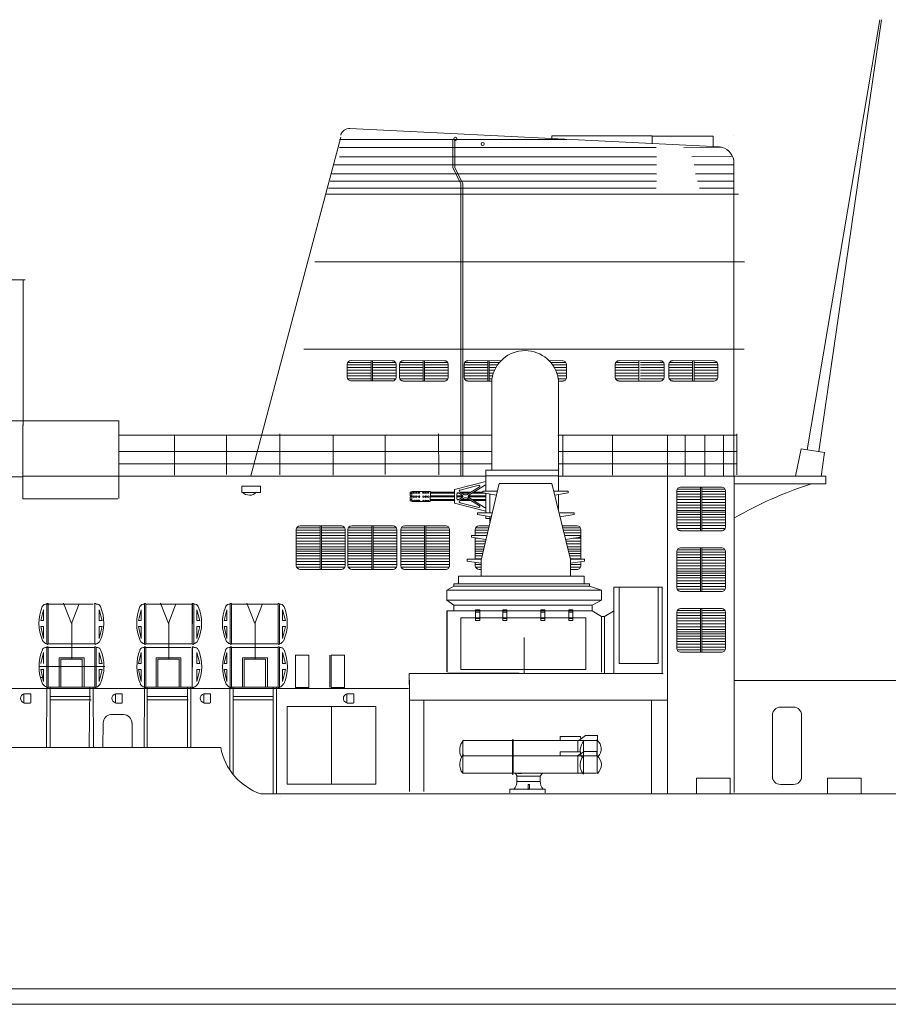
# Model space of a CAD drawing. Extents: x 3 to 1575, y 167 to 475.
# Drawn here: x 206 to 253, y 168 to 221 of the extents above; entities that cross this region are included whole.
import ezdxf

# ---------------------------------------------------------------- set-up
doc = ezdxf.new("R2010")
doc.units = 0
doc.header["$MEASUREMENT"] = 0
doc.layers.add('1', color=7, linetype='Continuous', lineweight=20)

# ---------------------------------------------------------------- blocks, each defined once
blk = doc.blocks.new('pa27_2')
blk.add_lwpolyline([(-0.357, -2.071), (0.357, -2.071, 0.414214), (0.786, -1.643), (0.786, 1.643, 0.414214), (0.357, 2.071), (-0.357, 2.071, 0.414214), (-0.786, 1.643), (-0.786, -1.643, 0.414214)], format="xyb", close=True)

msp = doc.modelspace()

# ---------------------------------------------------------------- linework, layer by layer
at = {"layer": '1'}
for p, q in [((252.624, 220.644), (248.718, 197.574)), ((249.343, 197.476), (252.715, 220.629)), ((244.018, 213.819), (224.196, 214.8)), ((244.784, 214.457), (244.784, 214.457)), ((244.784, 214.457), (244.784, 214.457)), ((223.699, 214.34), (218.876, 196.167)), ((235.835, 214.213), (223.626, 214.221)), ((243.683, 214.39), (240.403, 214.39)), ((243.683, 213.86), (243.683, 214.39)), ((240.629, 213.793), (223.626, 213.793)), ((244.139, 213.812), (242.109, 213.793)), ((240.637, 212.863), (223.286, 212.863)), ((240.645, 213.291), (223.626, 213.291)), ((244.721, 213.3), (242.536, 213.291)), ((244.779, 212.863), (242.668, 212.863)), ((244.813, 179.182), (244.78, 213.114)), ((240.645, 212.38), (223.161, 212.38)), ((244.771, 212.38), (242.739, 212.38)), ((240.637, 211.99), (223.137, 211.99)), ((244.779, 211.99), (242.84, 211.99)), ((245.04, 211.277), (222.888, 211.277)), ((240.613, 211.599), (223.037, 211.599)), ((244.779, 211.599), (242.952, 211.599)), ((222.311, 207.659), (245.368, 207.659)), ((227.759, 207.659), (245.255, 207.659)), ((206.657, 206.693), (206.657, 198.882)), ((245.34, 202.978), (221.72, 202.978)), ((245.311, 202.978), (227.168, 202.978)), ((231.804, 196.492), (231.804, 201.359)), ((235.374, 195.353), (235.374, 201.359)), ((211.791, 194.958), (211.787, 199.149)), ((206.638, 198.908), (206.638, 194.936)), ((220.514, 198.355), (211.829, 198.355)), ((214.773, 196.203), (214.773, 198.378)), ((217.562, 198.355), (217.562, 196.238)), ((220.217, 198.355), (231.808, 198.352)), ((223.293, 196.203), (223.293, 198.378)), ((226.082, 198.355), (226.082, 196.238)), ((235.342, 198.351), (244.965, 198.349)), ((235.606, 198.355), (235.606, 196.162)), ((238.271, 196.203), (238.271, 198.378)), ((241.223, 198.355), (241.223, 179.842)), ((242.17, 198.361), (242.17, 196.15)), ((243.231, 198.361), (243.231, 196.15)), ((244.237, 198.361), (244.237, 196.15)), ((248.406, 197.623), (248.093, 196.164)), ((249.656, 197.426), (248.406, 197.623)), ((231.808, 197.487), (211.829, 197.487)), ((244.928, 197.487), (235.376, 197.487)), ((249.468, 196.134), (249.656, 197.426)), ((220.514, 196.81), (211.8, 196.81)), ((219.63, 196.823), (231.817, 196.82)), ((231.484, 195.36), (231.484, 196.489)), ((235.371, 196.819), (244.95, 196.816)), ((206.64, 196.128), (174.567, 196.128)), ((206.64, 196.163), (212.226, 196.163)), ((212.181, 196.163), (231.481, 196.163)), ((235.402, 196.182), (231.475, 196.182)), ((231.484, 196.475), (231.707, 196.475)), ((231.484, 196.174), (231.484, 195.36)), ((233.493, 196.474), (231.702, 196.474)), ((231.706, 196.474), (235.363, 196.474)), ((235.375, 196.474), (231.718, 196.474)), ((235.355, 196.163), (247.583, 196.163)), ((244.824, 196.163), (249.726, 196.163)), ((249.726, 196.163), (249.726, 195.742)), ((229.806, 195.441), (231.481, 195.87)), ((229.806, 194.786), (229.806, 195.441)), ((229.806, 194.784), (229.806, 195.438)), ((230.105, 195.415), (231.103, 195.667)), ((230.481, 195.178), (231.139, 195.586)), ((230.563, 195.139), (231.409, 195.663)), ((232.192, 195.769), (231.229, 191.647)), ((235.031, 195.769), (232.192, 195.769)), ((236.027, 191.695), (235.033, 195.769)), ((249.726, 195.742), (244.824, 195.742)), ((206.638, 194.936), (211.746, 194.936)), ((227.427, 195.301), (227.427, 195.101)), ((227.427, 195.236), (227.51, 195.236)), ((227.511, 195.302), (227.428, 195.302)), ((227.429, 195.042), (227.51, 195.042)), ((227.43, 195.101), (227.511, 195.101)), ((227.43, 195.043), (227.43, 194.911)), ((227.43, 194.973), (227.43, 194.837)), ((227.43, 194.906), (227.51, 194.906)), ((227.51, 194.836), (227.51, 195.343)), ((227.511, 195.342), (228.505, 195.342)), ((228.5, 194.91), (229.802, 194.91)), ((228.507, 195.343), (228.506, 194.799)), ((229.814, 195.102), (228.507, 195.102)), ((228.508, 195.238), (229.807, 195.239)), ((229.806, 195.301), (228.51, 195.302)), ((229.809, 195.048), (228.512, 195.048)), ((229.806, 195.362), (229.806, 194.707)), ((229.806, 195.359), (229.806, 194.705)), ((229.929, 195.046), (230.254, 195.046)), ((229.93, 195.098), (230.254, 195.098)), ((229.934, 194.911), (230.048, 194.911)), ((229.941, 195.24), (230.047, 195.24)), ((230.02, 195.256), (230.239, 195.12)), ((230.02, 194.894), (230.239, 195.03)), ((230.093, 195.301), (230.309, 195.167)), ((230.093, 194.849), (230.309, 194.983)), ((230.679, 195.301), (230.098, 195.301)), ((230.192, 195.24), (230.581, 195.24)), ((230.192, 194.91), (230.581, 194.91)), ((230.481, 194.972), (231.139, 194.564)), ((230.532, 195.097), (231.49, 195.096)), ((230.535, 195.047), (231.483, 195.049)), ((230.568, 195.006), (231.408, 194.485)), ((230.729, 195.241), (231.469, 195.242)), ((231.326, 195.3), (230.822, 195.3)), ((231.324, 195.36), (231.327, 195.265)), ((232.09, 195.357), (231.324, 195.36)), ((231.327, 195.265), (232.048, 195.141)), ((231.485, 194.851), (231.485, 195.25)), ((231.701, 194.186), (231.701, 195.199)), ((235.133, 195.357), (235.899, 195.36)), ((235.896, 195.265), (235.187, 195.144)), ((235.374, 194.363), (235.374, 195.179)), ((235.899, 195.36), (235.896, 195.265)), ((227.43, 194.837), (227.51, 194.836)), ((227.51, 194.803), (227.51, 194.849)), ((228.506, 194.799), (227.51, 194.803)), ((228.508, 194.853), (229.813, 194.852)), ((229.806, 194.711), (231.481, 194.282)), ((230.099, 194.852), (230.676, 194.851)), ((230.105, 194.735), (231.103, 194.483)), ((230.822, 194.851), (231.487, 194.85)), ((231.484, 194.851), (231.484, 194.185)), ((231.821, 194.184), (231.031, 194.187)), ((231.031, 194.187), (231.033, 194.092)), ((231.033, 194.092), (231.772, 193.97)), ((231.485, 194.017), (231.484, 193.894)), ((231.484, 193.894), (231.7, 193.894)), ((231.701, 193.671), (231.7, 193.982)), ((235.45, 194.184), (236.216, 194.187)), ((236.214, 194.092), (235.462, 193.968)), ((236.216, 194.187), (236.214, 194.092)), ((231.114, 193.489), (231.66, 193.489)), ((236.378, 193.493), (235.582, 193.493)), ((230.706, 192.982), (230.709, 192.888)), ((231.542, 192.98), (230.706, 192.982)), ((230.709, 192.888), (231.461, 192.764)), ((235.713, 192.98), (236.54, 192.982)), ((236.538, 192.888), (235.766, 192.764)), ((236.54, 192.982), (236.538, 192.888)), ((230.475, 191.701), (230.478, 191.606)), ((231.241, 191.699), (230.475, 191.701)), ((230.478, 191.606), (231.229, 191.482)), ((231.231, 191.647), (231.231, 190.801)), ((236.026, 191.699), (236.772, 191.701)), ((236.769, 191.606), (236.028, 191.482)), ((236.029, 190.801), (236.029, 191.695)), ((236.772, 191.701), (236.769, 191.606)), ((230.014, 190.794), (236.761, 190.794)), ((230.014, 190.389), (230.014, 190.794)), ((231.118, 191.156), (231.232, 191.156)), ((231.231, 190.801), (236.029, 190.801)), ((236.393, 191.158), (236.022, 191.158)), ((236.761, 190.389), (236.761, 190.794)), ((229.767, 190.265), (229.397, 190.034)), ((237.039, 190.389), (229.767, 190.389)), ((229.767, 190.389), (229.767, 190.265)), ((229.767, 190.265), (230.045, 190.265)), ((230.014, 190.389), (236.761, 190.389)), ((230.045, 190.265), (237.039, 190.265)), ((237.039, 190.265), (237.039, 190.389)), ((237.039, 190.265), (237.689, 190.034)), ((238.359, 190.207), (240.95, 190.207)), ((238.359, 189.5), (238.359, 190.207)), ((240.95, 190.207), (240.95, 185.554)), ((229.397, 190.034), (237.689, 190.034)), ((229.397, 190.034), (234.159, 190.034)), ((229.397, 190.034), (229.397, 189.506)), ((237.689, 189.507), (237.689, 190.034)), ((208.004, 189.295), (208.005, 187.156)), ((208.005, 187.156), (208.006, 189.299)), ((208.005, 187.156), (208.005, 189.295)), ((209.262, 188.25), (208.831, 189.346)), ((209.658, 189.31), (209.262, 188.25)), ((210.499, 187.156), (210.499, 189.299)), ((210.5, 189.295), (210.499, 187.156)), ((210.499, 187.156), (210.499, 189.295)), ((213.242, 189.295), (213.243, 187.156)), ((213.243, 187.156), (213.243, 189.299)), ((213.243, 187.156), (213.243, 189.295)), ((214.465, 188.25), (214.033, 189.346)), ((214.86, 189.31), (214.465, 188.25)), ((215.737, 187.156), (215.736, 189.299)), ((215.738, 189.295), (215.737, 187.156)), ((215.811, 187.156), (215.811, 189.295)), ((217.841, 189.295), (217.842, 187.156)), ((217.842, 187.156), (217.842, 189.299)), ((217.842, 187.156), (217.842, 189.295)), ((219.099, 188.25), (218.667, 189.346)), ((219.494, 189.31), (219.099, 188.25)), ((220.336, 187.156), (220.335, 189.299)), ((220.337, 189.295), (220.336, 187.156)), ((229.397, 189.506), (237.689, 189.507)), ((229.769, 189.232), (229.397, 189.506)), ((229.769, 189.232), (237.18, 189.232)), ((229.769, 189.232), (229.769, 188.925)), ((237.18, 189.232), (237.689, 189.506)), ((237.18, 189.232), (237.18, 188.925)), ((238.359, 185.613), (238.359, 189.5)), ((207.607, 188.408), (207.759, 188.989)), ((207.759, 188.989), (207.759, 188.408)), ((210.746, 188.989), (210.746, 188.408)), ((210.897, 188.408), (210.746, 188.989)), ((212.845, 188.408), (212.996, 188.989)), ((212.996, 188.989), (212.996, 188.408)), ((215.983, 188.989), (215.983, 188.408)), ((216.135, 188.408), (215.983, 188.989)), ((217.444, 188.408), (217.595, 188.989)), ((217.595, 188.989), (217.595, 188.408)), ((220.582, 188.989), (220.582, 188.408)), ((220.734, 188.408), (220.582, 188.989)), ((229.394, 188.935), (229.394, 185.665)), ((229.402, 188.925), (237.18, 188.925)), ((229.402, 185.657), (229.402, 188.925)), ((230.938, 188.72), (230.938, 188.413)), ((230.947, 188.853), (231.162, 188.853)), ((232.4, 188.72), (232.4, 188.413)), ((232.401, 188.72), (232.401, 188.413)), ((232.408, 188.853), (232.623, 188.853)), ((234.434, 188.72), (234.434, 188.413)), ((234.436, 188.72), (234.436, 188.413)), ((234.442, 188.853), (234.657, 188.853)), ((235.928, 188.72), (235.928, 188.413)), ((235.931, 188.72), (235.931, 188.413)), ((235.939, 188.853), (236.154, 188.853)), ((237.18, 188.925), (237.685, 188.623)), ((237.684, 185.645), (237.684, 188.637)), ((237.685, 188.623), (237.849, 188.623)), ((237.849, 188.623), (238.341, 188.911)), ((237.849, 188.623), (237.849, 185.604)), ((238.359, 188.911), (238.359, 185.613)), ((207.759, 188.408), (207.607, 188.408)), ((207.607, 188.091), (207.759, 187.451)), ((207.759, 188.091), (207.607, 188.091)), ((207.759, 188.091), (207.759, 187.451)), ((209.266, 186.375), (209.266, 188.266)), ((210.897, 188.408), (210.746, 188.408)), ((210.897, 188.091), (210.746, 187.451)), ((210.746, 188.091), (210.746, 187.451)), ((210.897, 188.091), (210.746, 188.091)), ((212.996, 188.408), (212.845, 188.408)), ((212.996, 188.091), (212.845, 188.091)), ((212.845, 188.091), (212.996, 187.451)), ((212.996, 188.091), (212.996, 187.451)), ((214.469, 186.375), (214.469, 188.266)), ((216.135, 188.408), (215.983, 188.408)), ((216.135, 188.091), (215.983, 187.451)), ((215.983, 188.091), (215.983, 187.451)), ((216.135, 188.091), (215.983, 188.091)), ((217.595, 188.408), (217.444, 188.408)), ((217.444, 188.091), (217.595, 187.451)), ((217.595, 188.091), (217.444, 188.091)), ((217.595, 188.091), (217.595, 187.451)), ((219.103, 186.375), (219.103, 188.266)), ((220.734, 188.091), (220.582, 187.451)), ((220.582, 188.091), (220.582, 187.451)), ((220.734, 188.091), (220.582, 188.091)), ((220.583, 188.408), (220.741, 188.408)), ((231.157, 188.526), (230.938, 188.526)), ((232.619, 188.526), (232.4, 188.526)), ((234.652, 188.526), (234.434, 188.526)), ((236.15, 188.526), (235.931, 188.526)), ((210.499, 187.156), (208.005, 187.156)), ((215.737, 187.156), (213.243, 187.156)), ((220.336, 187.156), (217.842, 187.156)), ((207.607, 186.107), (207.759, 186.689)), ((207.759, 186.689), (207.759, 186.107)), ((208.004, 186.972), (208.005, 184.833)), ((208.005, 184.833), (208.006, 186.975)), ((208.005, 184.833), (208.005, 186.972)), ((210.499, 184.833), (210.499, 186.975)), ((210.5, 186.972), (210.499, 184.833)), ((210.499, 184.833), (210.499, 186.972)), ((210.897, 186.107), (210.746, 186.689)), ((210.746, 186.689), (210.746, 186.107)), ((212.845, 186.107), (212.996, 186.689)), ((212.996, 186.689), (212.996, 186.107)), ((213.242, 186.972), (213.243, 184.833)), ((213.243, 184.833), (213.243, 186.975)), ((213.243, 184.833), (213.243, 186.972)), ((215.737, 184.833), (215.736, 186.975)), ((215.737, 184.833), (215.737, 186.972)), ((215.738, 186.972), (215.737, 184.833)), ((215.983, 186.689), (215.983, 186.107)), ((216.135, 186.107), (215.983, 186.689)), ((217.444, 186.107), (217.595, 186.689)), ((217.595, 186.689), (217.595, 186.107)), ((217.841, 186.972), (217.842, 184.833)), ((217.842, 184.833), (217.842, 186.975)), ((217.842, 184.833), (217.842, 186.972)), ((220.336, 184.833), (220.335, 186.975)), ((220.337, 186.972), (220.336, 184.833)), ((220.336, 184.833), (220.336, 186.972)), ((220.734, 186.107), (220.582, 186.689)), ((220.582, 186.689), (220.582, 186.107)), ((211.036, 185.951), (207.555, 185.951)), ((207.555, 185.951), (209.295, 185.951)), ((208.591, 186.416), (209.926, 186.416)), ((208.591, 184.828), (208.591, 186.416)), ((208.683, 186.34), (208.683, 184.828)), ((209.827, 186.34), (208.686, 186.34)), ((209.825, 186.341), (209.825, 184.828)), ((209.926, 186.416), (209.926, 184.828)), ((210.746, 186.107), (210.897, 186.107)), ((212.996, 186.107), (212.845, 186.107)), ((213.794, 184.828), (213.794, 186.416)), ((213.794, 186.416), (215.129, 186.416)), ((213.886, 186.34), (213.886, 184.828)), ((215.029, 186.34), (213.888, 186.34)), ((215.027, 186.341), (215.027, 184.828)), ((215.129, 186.416), (215.128, 184.828)), ((215.983, 186.107), (216.135, 186.107)), ((217.595, 186.107), (217.444, 186.107)), ((218.428, 186.416), (219.763, 186.416)), ((218.428, 184.828), (218.428, 186.416)), ((218.52, 186.34), (218.52, 184.828)), ((219.663, 186.34), (218.522, 186.34)), ((219.661, 186.341), (219.661, 184.828)), ((219.763, 186.416), (219.762, 184.828)), ((220.582, 186.104), (220.734, 186.104)), ((207.765, 185.792), (207.605, 185.792)), ((207.607, 185.79), (207.759, 185.15)), ((207.759, 185.79), (207.759, 185.15)), ((210.894, 185.792), (210.738, 185.792)), ((210.897, 185.79), (210.746, 185.15)), ((210.746, 185.79), (210.746, 185.15)), ((212.845, 185.79), (212.996, 185.15)), ((212.996, 185.79), (212.845, 185.79)), ((212.996, 185.79), (212.996, 185.15)), ((215.983, 185.79), (215.983, 185.15)), ((215.983, 185.79), (216.135, 185.79)), ((216.135, 185.79), (215.983, 185.15)), ((217.444, 185.79), (217.595, 185.15)), ((217.595, 185.79), (217.444, 185.79)), ((217.595, 185.79), (217.595, 185.15)), ((220.734, 185.79), (220.582, 185.15)), ((220.582, 185.79), (220.734, 185.79)), ((220.582, 185.79), (220.582, 185.15)), ((240.989, 185.574), (227.367, 185.574)), ((227.367, 185.574), (227.367, 184.985)), ((229.421, 185.6), (240.95, 185.554)), ((207.759, 185.349), (207.607, 185.349)), ((227.386, 185.214), (227.386, 179.241)), ((269.592, 185.199), (244.796, 185.201)), ((227.343, 184.76), (189.208, 184.761)), ((210.499, 184.833), (208.005, 184.833)), ((208.111, 181.593), (208.111, 184.836)), ((210.271, 184.338), (208.137, 184.338)), ((215.737, 184.833), (213.243, 184.833)), ((215.502, 184.338), (213.319, 184.338)), ((217.742, 184.758), (217.742, 184.846)), ((217.742, 180.415), (217.742, 184.758)), ((220.336, 184.833), (217.842, 184.833)), ((220.071, 184.338), (217.929, 184.338)), ((210.311, 184.152), (208.154, 184.152)), ((215.51, 184.152), (213.316, 184.152)), ((220.073, 184.152), (217.927, 184.152)), ((241.227, 184.137), (227.386, 184.137)), ((228.157, 179.241), (228.157, 184.127)), ((240.367, 184.127), (240.367, 179.155)), ((241.224, 179.155), (241.224, 184.15)), ((220.82, 183.795), (225.585, 183.795)), ((225.585, 183.795), (223.202, 183.795)), ((223.202, 183.795), (223.202, 179.64)), ((212.511, 182.93), (212.511, 181.605)), ((219.411, 179.115), (300.888, 179.123)), ((234.667, 179.364), (232.763, 179.364)), ((232.763, 179.364), (232.763, 179.162)), ((234.667, 179.174), (234.667, 179.364)), ((370.22, 168.651), (47.163, 168.651))]:
    msp.add_line(p, q, dxfattribs=at)
at = {"layer": '1', "color": 7, "linetype": 'Continuous'}
for p, q in [((229.71, 214.191), (229.71, 212.703)), ((229.828, 214.191), (229.828, 212.703)), ((229.71, 212.703), (230.137, 211.852)), ((229.828, 212.703), (230.254, 211.852)), ((230.137, 211.852), (230.137, 196.178)), ((230.254, 211.852), (230.254, 196.196)), ((206.771, 206.692), (174.856, 206.671)), ((224.255, 202.353), (226.493, 202.351)), ((225.325, 201.268), (225.325, 202.356)), ((225.403, 202.356), (225.403, 201.268)), ((227.048, 202.353), (229.286, 202.351)), ((228.118, 201.268), (228.118, 202.356)), ((228.196, 202.356), (228.196, 201.268)), ((230.52, 202.353), (232.297, 202.351)), ((231.59, 201.268), (231.59, 202.356)), ((231.671, 202.356), (231.671, 201.268)), ((234.881, 202.353), (235.634, 202.351)), ((238.63, 202.353), (240.868, 202.351)), ((239.7, 201.268), (239.7, 202.356)), ((241.506, 202.353), (243.744, 202.351)), ((242.576, 201.268), (242.576, 202.356)), ((242.654, 202.356), (242.654, 201.268)), ((224.049, 201.471), (224.049, 202.166)), ((225.331, 202.249), (224.085, 202.249)), ((225.331, 202.124), (224.085, 202.124)), ((225.331, 201.983), (224.085, 201.983)), ((225.331, 201.837), (224.085, 201.837)), ((226.637, 202.249), (225.398, 202.249)), ((226.637, 202.124), (225.398, 202.124)), ((226.637, 201.983), (225.398, 201.983)), ((226.637, 201.837), (225.398, 201.837)), ((226.672, 202.164), (226.672, 201.456)), ((226.843, 201.459), (226.843, 202.154)), ((228.124, 202.249), (226.878, 202.249)), ((228.124, 202.124), (226.878, 202.124)), ((228.124, 201.983), (226.878, 201.983)), ((228.124, 201.837), (226.878, 201.837)), ((229.431, 202.249), (228.192, 202.249)), ((229.431, 202.124), (228.192, 202.124)), ((229.431, 201.983), (228.192, 201.983)), ((229.431, 201.837), (228.192, 201.837)), ((229.466, 202.164), (229.466, 201.456)), ((230.315, 201.459), (230.315, 202.154)), ((231.596, 202.249), (230.35, 202.249)), ((231.596, 202.124), (230.35, 202.124)), ((231.596, 201.983), (230.35, 201.983)), ((231.596, 201.837), (230.35, 201.837)), ((232.203, 202.249), (231.664, 202.249)), ((232.108, 202.124), (231.664, 202.124)), ((232.014, 201.983), (231.664, 201.983)), ((231.948, 201.837), (231.664, 201.837)), ((235.779, 202.249), (234.97, 202.249)), ((235.779, 202.124), (235.072, 202.124)), ((235.779, 201.983), (235.159, 201.983)), ((235.779, 201.837), (235.233, 201.837)), ((235.814, 202.156), (235.814, 201.447)), ((238.424, 201.459), (238.424, 202.154)), ((239.706, 202.249), (238.46, 202.249)), ((239.706, 202.124), (238.46, 202.124)), ((239.706, 201.983), (238.46, 201.983)), ((239.706, 201.837), (238.46, 201.837)), ((241.012, 202.249), (239.773, 202.249)), ((241.012, 202.124), (239.773, 202.124)), ((241.012, 201.983), (239.773, 201.983)), ((241.012, 201.837), (239.773, 201.837)), ((241.047, 202.164), (241.047, 201.456)), ((241.3, 201.459), (241.3, 202.154)), ((242.582, 202.249), (241.336, 202.249)), ((242.582, 202.124), (241.336, 202.124)), ((242.582, 201.983), (241.336, 201.983)), ((242.582, 201.837), (241.336, 201.837)), ((243.888, 202.249), (242.649, 202.249)), ((243.888, 202.124), (242.649, 202.124)), ((243.888, 201.983), (242.649, 201.983)), ((243.888, 201.837), (242.649, 201.837)), ((243.923, 202.156), (243.923, 201.447)), ((225.331, 201.691), (224.085, 201.691)), ((225.331, 201.534), (224.085, 201.534)), ((225.331, 201.382), (224.085, 201.382)), ((226.474, 201.265), (224.23, 201.265)), ((226.637, 201.691), (225.398, 201.691)), ((226.637, 201.534), (225.398, 201.534)), ((226.637, 201.382), (225.398, 201.382)), ((228.124, 201.691), (226.878, 201.691)), ((228.124, 201.534), (226.878, 201.534)), ((228.124, 201.382), (226.878, 201.382)), ((229.278, 201.262), (227.047, 201.262)), ((229.431, 201.691), (228.192, 201.691)), ((229.431, 201.534), (228.192, 201.534)), ((229.431, 201.382), (228.192, 201.382)), ((231.596, 201.691), (230.35, 201.691)), ((231.596, 201.534), (230.35, 201.534)), ((231.596, 201.382), (230.35, 201.382)), ((231.804, 201.262), (230.519, 201.262)), ((231.883, 201.691), (231.664, 201.691)), ((231.842, 201.534), (231.664, 201.534)), ((231.811, 201.382), (231.664, 201.382)), ((235.779, 201.691), (235.286, 201.691)), ((235.779, 201.534), (235.342, 201.534)), ((235.626, 201.262), (235.374, 201.262)), ((235.779, 201.382), (235.376, 201.382)), ((239.706, 201.691), (238.46, 201.691)), ((239.706, 201.534), (238.46, 201.534)), ((239.706, 201.382), (238.46, 201.382)), ((240.86, 201.262), (238.629, 201.262)), ((241.012, 201.691), (239.773, 201.691)), ((241.012, 201.534), (239.773, 201.534)), ((241.012, 201.382), (239.773, 201.382)), ((242.582, 201.691), (241.336, 201.691)), ((242.582, 201.534), (241.336, 201.534)), ((242.582, 201.382), (241.336, 201.382)), ((243.736, 201.262), (241.505, 201.262)), ((243.888, 201.691), (242.649, 201.691)), ((243.888, 201.534), (242.649, 201.534)), ((243.888, 201.382), (242.649, 201.382)), ((202.629, 199.119), (211.784, 199.119)), ((220.433, 198.425), (220.433, 196.227)), ((228.953, 198.425), (228.954, 196.222)), ((244.957, 198.425), (244.957, 196.22)), ((243.008, 195.464), (241.762, 195.464)), ((241.932, 195.568), (244.17, 195.567)), ((243.002, 194.263), (243.002, 195.571)), ((244.314, 195.464), (243.075, 195.464)), ((243.08, 195.571), (243.08, 194.285)), ((241.726, 193.987), (241.726, 195.369)), ((243.008, 195.34), (241.762, 195.34)), ((243.008, 195.199), (241.762, 195.199)), ((243.008, 195.052), (241.762, 195.052)), ((243.008, 194.906), (241.762, 194.906)), ((244.314, 195.34), (243.075, 195.34)), ((244.314, 195.199), (243.075, 195.199)), ((244.314, 195.052), (243.075, 195.052)), ((244.314, 194.906), (243.075, 194.906)), ((244.349, 195.379), (244.349, 194.615)), ((242.999, 194.452), (241.729, 194.452)), ((243.008, 194.749), (241.762, 194.749)), ((243.008, 194.598), (241.762, 194.598)), ((244.314, 194.749), (243.075, 194.749)), ((244.314, 194.598), (243.075, 194.598)), ((244.349, 194.452), (243.075, 194.452)), ((244.349, 194.615), (244.349, 193.426)), ((241.724, 194.323), (243.003, 194.323)), ((241.726, 193.43), (241.726, 194.125)), ((243.008, 194.219), (241.762, 194.219)), ((243.008, 194.095), (241.762, 194.095)), ((243.008, 193.954), (241.762, 193.954)), ((243.002, 193.239), (243.002, 194.326)), ((244.349, 194.219), (243.075, 194.219)), ((244.314, 194.095), (243.075, 194.095)), ((244.314, 193.954), (243.075, 193.954)), ((243.079, 194.323), (244.344, 194.322)), ((243.08, 194.326), (243.08, 193.239)), ((222.595, 193.385), (221.349, 193.385)), ((221.519, 193.489), (223.757, 193.488)), ((222.589, 192.184), (222.589, 193.492)), ((223.901, 193.385), (222.662, 193.385)), ((222.667, 193.492), (222.667, 192.206)), ((225.367, 193.385), (224.122, 193.385)), ((224.291, 193.489), (226.53, 193.488)), ((225.361, 192.184), (225.361, 193.492)), ((226.674, 193.385), (225.435, 193.385)), ((225.439, 193.492), (225.439, 192.206)), ((228.2, 193.385), (226.954, 193.385)), ((227.124, 193.489), (229.362, 193.488)), ((228.194, 192.184), (228.194, 193.492)), ((229.506, 193.385), (228.267, 193.385)), ((228.272, 193.492), (228.272, 192.206)), ((231.634, 193.385), (230.953, 193.385)), ((236.552, 193.385), (235.617, 193.385)), ((243.008, 193.808), (241.762, 193.808)), ((243.008, 193.662), (241.762, 193.662)), ((243.008, 193.505), (241.762, 193.505)), ((243.008, 193.353), (241.762, 193.353)), ((244.314, 193.808), (243.075, 193.808)), ((244.314, 193.662), (243.075, 193.662)), ((244.314, 193.505), (243.075, 193.505)), ((244.314, 193.353), (243.075, 193.353)), ((221.313, 191.908), (221.313, 193.291)), ((222.595, 193.261), (221.349, 193.261)), ((222.595, 193.12), (221.349, 193.12)), ((222.595, 192.974), (221.349, 192.974)), ((222.595, 192.827), (221.349, 192.827)), ((223.901, 193.261), (222.662, 193.261)), ((223.901, 193.12), (222.662, 193.12)), ((223.901, 192.974), (222.662, 192.974)), ((223.901, 192.827), (222.662, 192.827)), ((223.936, 193.301), (223.936, 192.536)), ((224.086, 191.908), (224.086, 193.291)), ((225.367, 193.261), (224.122, 193.261)), ((225.367, 193.12), (224.122, 193.12)), ((225.367, 192.974), (224.122, 192.974)), ((225.367, 192.827), (224.122, 192.827)), ((226.674, 193.261), (225.435, 193.261)), ((226.674, 193.12), (225.435, 193.12)), ((226.674, 192.974), (225.435, 192.974)), ((226.674, 192.827), (225.435, 192.827)), ((226.709, 193.301), (226.709, 192.536)), ((226.918, 191.908), (226.918, 193.291)), ((228.2, 193.261), (226.954, 193.261)), ((228.2, 193.12), (226.954, 193.12)), ((228.2, 192.974), (226.954, 192.974)), ((228.2, 192.827), (226.954, 192.827)), ((229.506, 193.261), (228.267, 193.261)), ((229.506, 193.12), (228.267, 193.12)), ((229.506, 192.974), (228.267, 192.974)), ((229.506, 192.827), (228.267, 192.827)), ((229.541, 193.301), (229.541, 192.536)), ((231.064, 192.827), (230.916, 192.827)), ((230.917, 192.981), (230.917, 193.291)), ((230.917, 191.908), (230.917, 192.854)), ((231.607, 193.261), (230.953, 193.261)), ((231.573, 193.12), (230.953, 193.12)), ((236.588, 193.261), (235.646, 193.261)), ((236.587, 193.12), (235.68, 193.12)), ((236.588, 192.827), (236.175, 192.827)), ((236.587, 192.974), (236.541, 192.974)), ((236.586, 193.301), (236.586, 192.536)), ((244.162, 193.233), (241.931, 193.233)), ((222.586, 192.373), (221.316, 192.373)), ((222.595, 192.67), (221.349, 192.67)), ((222.595, 192.519), (221.349, 192.519)), ((223.901, 192.67), (222.662, 192.67)), ((223.901, 192.519), (222.662, 192.519)), ((223.935, 192.373), (222.662, 192.373)), ((223.936, 192.536), (223.936, 191.347)), ((225.359, 192.373), (224.089, 192.373)), ((225.367, 192.67), (224.122, 192.67)), ((225.367, 192.519), (224.122, 192.519)), ((226.674, 192.67), (225.435, 192.67)), ((226.674, 192.519), (225.435, 192.519)), ((226.708, 192.373), (225.435, 192.373)), ((226.709, 192.536), (226.709, 191.347)), ((228.191, 192.373), (226.921, 192.373)), ((228.2, 192.67), (226.954, 192.67)), ((228.2, 192.519), (226.954, 192.519)), ((229.506, 192.67), (228.267, 192.67)), ((229.506, 192.519), (228.267, 192.519)), ((229.541, 192.373), (228.267, 192.373)), ((229.541, 192.536), (229.541, 191.347)), ((231.467, 192.67), (230.918, 192.67)), ((231.432, 192.519), (230.919, 192.519)), ((231.398, 192.373), (230.92, 192.373)), ((236.589, 192.67), (235.79, 192.67)), ((236.587, 192.519), (235.824, 192.519)), ((236.586, 192.373), (235.863, 192.373)), ((236.586, 192.536), (236.586, 191.701)), ((241.932, 192.31), (244.17, 192.309)), ((243.002, 191.005), (243.002, 192.313)), ((243.08, 192.313), (243.08, 191.027)), ((221.311, 192.244), (222.59, 192.244)), ((221.313, 191.351), (221.313, 192.046)), ((222.595, 192.141), (221.349, 192.141)), ((222.595, 192.016), (221.349, 192.016)), ((222.595, 191.875), (221.349, 191.875)), ((222.589, 191.16), (222.589, 192.247)), ((223.935, 192.141), (222.662, 192.141)), ((223.901, 192.016), (222.662, 192.016)), ((223.901, 191.875), (222.662, 191.875)), ((222.666, 192.244), (223.93, 192.243)), ((222.667, 192.247), (222.667, 191.16)), ((224.084, 192.244), (225.363, 192.244)), ((224.086, 191.351), (224.086, 192.046)), ((225.367, 192.141), (224.122, 192.141)), ((225.367, 192.016), (224.122, 192.016)), ((225.367, 191.875), (224.122, 191.875)), ((225.361, 191.16), (225.361, 192.247)), ((226.708, 192.141), (225.435, 192.141)), ((226.674, 192.016), (225.435, 192.016)), ((226.674, 191.875), (225.435, 191.875)), ((225.439, 192.247), (225.439, 191.16)), ((225.439, 192.244), (226.703, 192.243)), ((226.916, 192.244), (228.195, 192.244)), ((226.918, 191.351), (226.918, 192.046)), ((228.2, 192.141), (226.954, 192.141)), ((228.2, 192.016), (226.954, 192.016)), ((228.2, 191.875), (226.954, 191.875)), ((228.194, 191.16), (228.194, 192.247)), ((229.541, 192.141), (228.267, 192.141)), ((229.506, 192.016), (228.267, 192.016)), ((229.506, 191.875), (228.267, 191.875)), ((228.271, 192.244), (229.536, 192.243)), ((228.272, 192.247), (228.272, 191.16)), ((230.915, 192.244), (231.364, 192.244)), ((231.346, 192.141), (230.917, 192.141)), ((230.917, 191.703), (230.917, 192.046)), ((231.314, 192.016), (230.918, 192.016)), ((231.284, 191.875), (230.919, 191.875)), ((235.896, 192.244), (236.581, 192.243)), ((236.586, 192.141), (235.912, 192.141)), ((236.587, 192.016), (235.948, 192.016)), ((236.588, 191.875), (235.984, 191.875)), ((241.726, 190.729), (241.726, 192.111)), ((243.008, 192.206), (241.762, 192.206)), ((243.008, 192.082), (241.762, 192.082)), ((243.008, 191.941), (241.762, 191.941)), ((243.008, 191.794), (241.762, 191.794)), ((244.314, 192.206), (243.075, 192.206)), ((244.314, 192.082), (243.075, 192.082)), ((244.314, 191.941), (243.075, 191.941)), ((244.314, 191.794), (243.075, 191.794)), ((244.349, 192.121), (244.349, 191.357)), ((222.595, 191.729), (221.349, 191.729)), ((222.595, 191.583), (221.349, 191.583)), ((222.595, 191.426), (221.349, 191.426)), ((222.595, 191.274), (221.349, 191.274)), ((223.901, 191.729), (222.662, 191.729)), ((223.901, 191.583), (222.662, 191.583)), ((223.901, 191.426), (222.662, 191.426)), ((223.901, 191.274), (222.662, 191.274)), ((225.367, 191.729), (224.122, 191.729)), ((225.367, 191.583), (224.122, 191.583)), ((225.367, 191.426), (224.122, 191.426)), ((225.367, 191.274), (224.122, 191.274)), ((226.674, 191.729), (225.435, 191.729)), ((226.674, 191.583), (225.435, 191.583)), ((226.674, 191.426), (225.435, 191.426)), ((226.674, 191.274), (225.435, 191.274)), ((228.2, 191.729), (226.954, 191.729)), ((228.2, 191.583), (226.954, 191.583)), ((228.2, 191.426), (226.954, 191.426)), ((228.2, 191.274), (226.954, 191.274)), ((229.506, 191.729), (228.267, 191.729)), ((229.506, 191.583), (228.267, 191.583)), ((229.506, 191.426), (228.267, 191.426)), ((229.506, 191.274), (228.267, 191.274)), ((230.917, 191.351), (230.917, 191.536)), ((231.23, 191.426), (230.918, 191.426)), ((231.247, 191.729), (230.919, 191.729)), ((231.235, 191.274), (230.938, 191.274)), ((236.587, 191.729), (236.013, 191.729)), ((236.568, 191.274), (236.03, 191.274)), ((236.588, 191.426), (236.032, 191.426)), ((236.586, 191.576), (236.586, 191.347)), ((243.008, 191.648), (241.762, 191.648)), ((243.008, 191.491), (241.762, 191.491)), ((243.008, 191.34), (241.762, 191.34)), ((244.314, 191.648), (243.075, 191.648)), ((244.314, 191.491), (243.075, 191.491)), ((244.314, 191.34), (243.075, 191.34)), ((244.349, 191.357), (244.349, 190.168)), ((223.748, 191.154), (221.517, 191.154)), ((226.521, 191.154), (224.29, 191.154)), ((229.354, 191.154), (227.123, 191.154)), ((241.724, 191.065), (243.003, 191.065)), ((241.726, 190.172), (241.726, 190.867)), ((242.999, 191.194), (241.729, 191.194)), ((243.008, 190.961), (241.762, 190.961)), ((243.008, 190.837), (241.762, 190.837)), ((243.008, 190.696), (241.762, 190.696)), ((243.002, 189.981), (243.002, 191.068)), ((244.349, 191.194), (243.075, 191.194)), ((244.349, 190.961), (243.075, 190.961)), ((244.314, 190.837), (243.075, 190.837)), ((244.314, 190.696), (243.075, 190.696)), ((243.079, 191.065), (244.344, 191.064)), ((243.08, 191.068), (243.08, 189.981)), ((243.008, 190.55), (241.762, 190.55)), ((243.008, 190.404), (241.762, 190.404)), ((243.008, 190.247), (241.762, 190.247)), ((244.314, 190.55), (243.075, 190.55)), ((244.314, 190.404), (243.075, 190.404)), ((244.314, 190.247), (243.075, 190.247)), ((243.008, 190.095), (241.762, 190.095)), ((244.162, 189.975), (241.931, 189.975)), ((244.314, 190.095), (243.075, 190.095)), ((241.726, 187.471), (241.726, 188.853)), ((243.008, 188.948), (241.762, 188.948)), ((243.008, 188.824), (241.762, 188.824)), ((243.008, 188.683), (241.762, 188.683)), ((241.932, 189.052), (244.17, 189.051)), ((243.002, 187.747), (243.002, 189.055)), ((244.314, 188.948), (243.075, 188.948)), ((244.314, 188.824), (243.075, 188.824)), ((244.314, 188.683), (243.075, 188.683)), ((243.08, 189.055), (243.08, 187.769)), ((244.349, 188.863), (244.349, 188.099)), ((243.008, 188.537), (241.762, 188.537)), ((243.008, 188.39), (241.762, 188.39)), ((243.008, 188.233), (241.762, 188.233)), ((243.008, 188.082), (241.762, 188.082)), ((244.314, 188.537), (243.075, 188.537)), ((244.314, 188.39), (243.075, 188.39)), ((244.314, 188.233), (243.075, 188.233)), ((244.314, 188.082), (243.075, 188.082)), ((244.349, 188.099), (244.349, 186.91)), ((241.724, 187.807), (243.003, 187.807)), ((241.726, 186.914), (241.726, 187.609)), ((242.999, 187.936), (241.729, 187.936)), ((243.008, 187.703), (241.762, 187.703)), ((243.008, 187.579), (241.762, 187.579)), ((243.002, 186.723), (243.002, 187.81)), ((244.349, 187.936), (243.075, 187.936)), ((244.349, 187.703), (243.075, 187.703)), ((244.314, 187.579), (243.075, 187.579)), ((243.079, 187.807), (244.344, 187.806)), ((243.08, 187.81), (243.08, 186.723)), ((233.54, 187.501), (233.54, 186.737)), ((243.008, 187.438), (241.762, 187.438)), ((243.008, 187.292), (241.762, 187.292)), ((243.008, 187.146), (241.762, 187.146)), ((243.008, 186.989), (241.762, 186.989)), ((244.314, 187.438), (243.075, 187.438)), ((244.314, 187.292), (243.075, 187.292)), ((244.314, 187.146), (243.075, 187.146)), ((244.314, 186.989), (243.075, 186.989)), ((223.109, 184.821), (223.117, 186.55)), ((233.54, 186.737), (233.54, 185.548)), ((243.008, 186.837), (241.762, 186.837)), ((244.162, 186.717), (241.931, 186.717)), ((244.314, 186.837), (243.075, 186.837)), ((207.054, 183.977), (206.699, 183.977)), ((211.967, 183.977), (211.612, 183.977)), ((216.703, 183.977), (216.348, 183.977)), ((224.379, 183.977), (224.024, 183.977)), ((212.047, 183.366), (211.363, 183.369)), ((210.954, 182.917), (210.945, 181.605)), ((236.824, 182.251), (236.48, 181.972)), ((237.47, 182.251), (236.824, 182.251)), ((237.47, 182.004), (237.47, 182.251)), ((230.256, 181.975), (237.427, 181.975)), ((230.257, 180.216), (230.257, 181.975)), ((232.921, 182.037), (232.921, 180.174)), ((232.952, 182.031), (232.952, 180.219)), ((236.571, 182.183), (235.477, 182.183)), ((235.477, 182.183), (235.477, 181.997)), ((236.426, 181.972), (236.426, 181.363)), ((236.578, 182.073), (236.571, 182.183)), ((236.721, 180.179), (236.721, 181.938)), ((237.462, 182.057), (237.462, 180.215)), ((191.575, 181.605), (217.262, 181.605)), ((236.571, 181.364), (235.477, 181.364)), ((235.477, 181.364), (235.477, 181.178)), ((236.799, 181.399), (236.423, 181.164)), ((236.426, 181.183), (236.426, 180.218)), ((236.578, 181.254), (236.571, 181.364)), ((237.444, 181.382), (236.799, 181.382)), ((237.444, 181.135), (237.444, 181.382)), ((237.462, 181.159), (230.252, 181.159)), ((237.406, 180.217), (230.231, 180.217)), ((232.915, 180.159), (232.944, 180.159)), ((233.157, 180.059), (233.071, 180.209)), ((233.389, 180.216), (233.206, 180.216)), ((234.397, 180.059), (234.526, 180.22)), ((234.397, 179.772), (233.15, 179.772)), ((234.391, 180.067), (233.154, 180.067)), ((233.154, 180.067), (233.154, 179.762)), ((233.819, 179.617), (233.759, 179.617)), ((233.759, 179.617), (233.759, 179.333)), ((233.819, 179.359), (233.819, 179.617)), ((234.391, 179.768), (234.391, 180.067)), ((220.482, 178.984), (220.482, 178.984))]:
    msp.add_line(p, q, dxfattribs=at)
at = {"layer": '1', "color": 7, "lineweight": 5}
for p, q in [((210.416, 189.295), (207.921, 189.295)), ((207.937, 189.291), (207.938, 187.16)), ((213.175, 189.291), (213.176, 187.16)), ((215.745, 189.295), (213.241, 189.295)), ((217.774, 189.291), (217.775, 187.16)), ((220.346, 189.295), (217.845, 189.295)), ((220.411, 189.291), (220.41, 187.16)), ((210.499, 186.972), (207.921, 186.972)), ((207.93, 186.967), (207.931, 184.836)), ((210.572, 186.967), (210.571, 184.836)), ((215.654, 186.972), (213.159, 186.972)), ((213.168, 186.967), (213.169, 184.836)), ((215.727, 186.967), (215.726, 184.836)), ((220.336, 186.972), (217.758, 186.972)), ((217.767, 186.967), (217.768, 184.836)), ((220.415, 186.967), (220.414, 184.836)), ((206.702, 183.995), (206.702, 184.484)), ((207.068, 184.484), (206.727, 184.484)), ((207.069, 184.484), (207.069, 183.995)), ((207.936, 184.848), (207.911, 181.593)), ((210.234, 184.844), (210.199, 181.618)), ((210.414, 184.85), (210.431, 181.606)), ((211.615, 183.995), (211.615, 184.484)), ((211.98, 184.484), (211.639, 184.484)), ((211.982, 184.484), (211.982, 183.995)), ((213.173, 184.848), (213.151, 181.593)), ((213.322, 184.833), (213.31, 181.618)), ((215.472, 184.844), (215.478, 181.606)), ((215.651, 184.85), (215.659, 181.606)), ((216.351, 183.995), (216.351, 184.484)), ((216.716, 184.484), (216.375, 184.484)), ((216.718, 184.484), (216.718, 183.995)), ((217.921, 184.833), (217.932, 180.215)), ((220.071, 184.844), (220.077, 179.102)), ((220.25, 184.85), (220.258, 179.102)), ((224.027, 183.995), (224.027, 184.484)), ((224.393, 184.484), (224.052, 184.484)), ((224.394, 184.484), (224.394, 183.995))]:
    msp.add_line(p, q, dxfattribs=at)
at = {"layer": '1', "transparency": 33554679}
msp.add_line((2.824, 167.826), (1575.098, 167.826), dxfattribs=at)
at = {"layer": '1'}
for points in [[(240.403, 214.407), (240.403, 213.993), (240.403, 214.407), (235.017, 214.407), (235.017, 214.27)], [(229.927, 194.942), (229.929, 195.209)], [(230.73, 194.909), (230.73, 194.909), (231.48, 194.909)], [(238.645, 190.221), (238.645, 186.111), (240.729, 186.111), (240.729, 190.221)]]:
    msp.add_lwpolyline(points, dxfattribs=at)
at = {"layer": '1', "color": 7, "linetype": 'Continuous'}
for points in [[(219.398, 195.629), (219.398, 195.288), (218.401, 195.288), (218.401, 195.629)], [(221.986, 186.546), (221.986, 184.821), (221.274, 184.821), (221.274, 186.546)], [(223.905, 186.546), (223.905, 184.821), (223.193, 184.821), (223.193, 186.546)], [(244.598, 179.108), (244.598, 179.961), (242.791, 179.961), (242.791, 179.108)], [(251.619, 179.108), (251.619, 179.961), (249.812, 179.961), (249.812, 179.108)]]:
    msp.add_lwpolyline(points, close=True, dxfattribs=at)
at = {"layer": '1'}
for points in [[(230.938, 188.979), (230.938, 188.408), (231.156, 188.408), (231.156, 188.979)], [(232.4, 188.979), (232.4, 188.408), (232.618, 188.408), (232.618, 188.979)], [(234.434, 188.979), (234.434, 188.408), (234.651, 188.408), (234.651, 188.979)], [(235.931, 188.979), (235.931, 188.408), (236.149, 188.408), (236.149, 188.979)], [(230.147, 188.558), (230.147, 185.794), (236.847, 185.794), (236.847, 188.558)], [(225.585, 183.795), (225.585, 179.64), (220.82, 179.64), (220.82, 183.795)]]:
    msp.add_lwpolyline(points, close=True, dxfattribs=at)
at = {"layer": '1', "color": 7, "linetype": 'Continuous'}
for centre in [(229.85, 214.255), (231.314, 213.976)]:
    msp.add_circle(centre, 0.0848, dxfattribs=at)
at = {"layer": '1'}
for centre in [(227.616, 195.06), (227.753, 195.06), (227.902, 195.06), (228.138, 195.06), (228.273, 195.06), (228.392, 195.06)]:
    msp.add_circle(centre, 0.0431, dxfattribs=at)
for centre, radius, start, end in [((224.161, 214.317), 0.484, 85.8311, 163.4552), ((243.905, 212.937), 0.895, 10.5519, 82.7401), ((233.588, 201.089), 1.804, 8.4738, 171.418), ((231.115, 195.624), 0.045, 302.6778, 105.7013), ((231.438, 195.627), 0.0463, 3.0704, 129.5006), ((255.095, 176.269), 20.419, 107.5042, 120.1985), ((229.99, 194.95), 0.0637, 186.9948, 298.2251), ((229.99, 195.203), 0.0614, 60.6395, 173.6989), ((230.122, 195.356), 0.0617, 105.7898, 242.249), ((230.19, 195.074), 0.0653, 303.6168, 58.3047), ((230.383, 195.41), 0.252, 251.2469, 293.1124), ((230.383, 194.74), 0.252, 66.8876, 108.7531), ((230.609, 195.074), 0.0794, 126.8155, 243.0367), ((230.122, 194.794), 0.0617, 117.751, 254.2102), ((231.115, 194.526), 0.045, 254.2987, 57.3222), ((231.437, 194.523), 0.0477, 233.2649, 355.8793), ((207.891, 189.082), 0.218, 79.2975, 157.8927), ((207.968, 189.293), 0.0395, 8.181, 164.6663), ((210.536, 189.293), 0.0395, 8.181, 164.6663), ((210.613, 189.082), 0.218, 22.1073, 100.7025), ((213.128, 189.082), 0.218, 79.2975, 157.8927), ((213.206, 189.293), 0.0395, 8.181, 164.6663), ((215.774, 189.293), 0.0395, 8.181, 164.6663), ((215.851, 189.082), 0.218, 22.1073, 100.7025), ((217.727, 189.082), 0.218, 79.2975, 157.8927), ((217.805, 189.293), 0.0395, 8.181, 164.6663), ((220.373, 189.293), 0.0395, 8.181, 164.6663), ((220.45, 189.082), 0.218, 22.1073, 100.7025), ((208.017, 187.498), 0.348, 206.6779, 255.8845), ((207.968, 186.969), 0.0395, 8.181, 164.6663), ((207.967, 187.167), 0.0375, 195.866, 349.1595), ((210.536, 186.969), 0.0395, 8.181, 164.6663), ((210.535, 187.167), 0.0375, 195.866, 349.1595), ((210.487, 187.498), 0.348, 284.1155, 333.3221), ((213.254, 187.498), 0.348, 206.6779, 255.8845), ((213.206, 186.969), 0.0395, 8.181, 164.6663), ((213.205, 187.167), 0.0375, 195.866, 349.1595), ((215.774, 186.969), 0.0395, 8.181, 164.6663), ((215.773, 187.167), 0.0375, 195.866, 349.1595), ((215.725, 187.498), 0.348, 284.1155, 333.3221), ((217.853, 187.498), 0.348, 206.6779, 255.8845), ((217.805, 186.969), 0.0395, 8.181, 164.6663), ((217.804, 187.167), 0.0375, 195.866, 349.1595), ((220.373, 186.969), 0.0395, 8.181, 164.6663), ((220.372, 187.167), 0.0375, 195.866, 349.1595), ((220.324, 187.498), 0.348, 284.1155, 333.3221), ((207.891, 186.758), 0.218, 79.2975, 157.8927), ((210.613, 186.758), 0.218, 22.1073, 100.7025), ((213.128, 186.758), 0.218, 79.2975, 157.8927), ((215.851, 186.758), 0.218, 22.1073, 100.7025), ((217.727, 186.758), 0.218, 79.2975, 157.8927), ((220.45, 186.758), 0.218, 22.1073, 100.7025), ((208.017, 185.182), 0.348, 206.6779, 255.8845), ((210.487, 185.174), 0.348, 284.1155, 333.3221), ((213.254, 185.174), 0.348, 206.6779, 255.8845), ((215.725, 185.174), 0.348, 284.1155, 333.3221), ((217.853, 185.174), 0.348, 206.6779, 255.8845), ((220.324, 185.174), 0.348, 284.1155, 333.3221), ((207.967, 184.851), 0.0375, 195.866, 349.1595), ((210.535, 184.843), 0.0375, 195.866, 349.1595), ((213.205, 184.843), 0.0375, 195.866, 349.1595), ((215.773, 184.843), 0.0375, 195.866, 349.1595), ((217.804, 184.843), 0.0375, 195.866, 349.1595), ((220.372, 184.843), 0.0375, 195.866, 349.1595), ((220.462, 182.195), 3.254, 190.4476, 251.1685)]:
    msp.add_arc(centre, radius, start, end, dxfattribs=at)
at = {"layer": '1', "color": 7, "linetype": 'Continuous'}
for centre, radius, start, end in [((224.256, 202.158), 0.206, 90.265, 177.3645), ((226.466, 202.146), 0.206, 2.6355, 89.735), ((227.049, 202.146), 0.206, 90.265, 177.3645), ((229.26, 202.146), 0.206, 2.6355, 89.735), ((230.521, 202.146), 0.206, 90.265, 177.3645), ((235.607, 202.138), 0.206, 2.6355, 89.735), ((238.631, 202.146), 0.206, 90.265, 177.3645), ((240.841, 202.146), 0.206, 2.6355, 89.735), ((241.507, 202.146), 0.206, 90.265, 177.3645), ((243.717, 202.138), 0.206, 2.6355, 89.735), ((224.257, 201.482), 0.206, 182.6355, 269.735), ((226.466, 201.468), 0.206, 270.265, 357.3645), ((227.05, 201.47), 0.206, 182.6355, 269.735), ((229.26, 201.468), 0.206, 270.265, 357.3645), ((230.522, 201.47), 0.206, 182.6355, 269.735), ((235.624, 201.452), 0.19, 265.3337, 359.3812), ((238.632, 201.47), 0.206, 182.6355, 269.735), ((240.841, 201.468), 0.206, 270.265, 357.3645), ((241.508, 201.47), 0.206, 182.6355, 269.735), ((243.717, 201.46), 0.206, 270.265, 357.3645), ((241.933, 195.361), 0.206, 90.265, 177.3645), ((244.143, 195.361), 0.206, 2.6355, 89.735), ((218.806, 195.668), 0.533, 223.457, 314.9292), ((221.519, 193.282), 0.206, 90.265, 177.3645), ((223.73, 193.282), 0.206, 2.6355, 89.735), ((224.292, 193.282), 0.206, 90.265, 177.3645), ((226.503, 193.282), 0.206, 2.6355, 89.735), ((227.125, 193.282), 0.206, 90.265, 177.3645), ((229.335, 193.282), 0.206, 2.6355, 89.735), ((231.123, 193.282), 0.206, 90.265, 177.3645), ((236.38, 193.282), 0.206, 2.6355, 89.735), ((241.934, 193.441), 0.206, 182.6355, 269.735), ((244.143, 193.439), 0.206, 270.265, 357.3645), ((241.933, 192.103), 0.206, 90.265, 177.3645), ((244.143, 192.103), 0.206, 2.6355, 89.735), ((221.521, 191.362), 0.206, 182.6355, 269.735), ((223.73, 191.36), 0.206, 270.265, 357.3645), ((224.293, 191.362), 0.206, 182.6355, 269.735), ((226.503, 191.36), 0.206, 270.265, 357.3645), ((227.126, 191.362), 0.206, 182.6355, 269.735), ((229.335, 191.36), 0.206, 270.265, 357.3645), ((231.124, 191.362), 0.206, 182.6355, 269.735), ((236.38, 191.36), 0.206, 270.265, 357.3645), ((241.934, 190.183), 0.206, 182.6355, 269.735), ((244.143, 190.181), 0.206, 270.265, 357.3645), ((241.933, 188.845), 0.206, 90.265, 177.3645), ((244.143, 188.845), 0.206, 2.6355, 89.735), ((241.934, 186.925), 0.206, 182.6355, 269.735), ((244.143, 186.923), 0.206, 270.265, 357.3645), ((211.414, 182.913), 0.459, 96.3461, 179.4726), ((212.045, 182.911), 0.455, 359.722, 89.722), ((230.884, 181.462), 0.803, 138.498, 208.7185), ((237.349, 181.426), 0.803, 138.498, 208.7185), ((237.136, 181.532), 0.543, 311.4546, 54.0505), ((230.874, 180.698), 0.792, 138.2095, 217.2052), ((237.338, 180.662), 0.792, 138.2095, 217.2052), ((237.05, 180.683), 0.63, 311.6108, 49.144), ((232.411, 179.827), 0.746, 319.9697, 359.2774), ((235.067, 179.814), 0.672, 182.1476, 221.4552)]:
    msp.add_arc(centre, radius, start, end, dxfattribs=at)
at = {"layer": '1', "color": 7, "lineweight": 5}
for centre, radius, start, end in [((209.832, 188.272), 2.324, 157.428, 203.6128), ((208.666, 188.272), 2.324, 336.3872, 22.572), ((215.076, 188.272), 2.324, 157.428, 203.6128), ((213.911, 188.272), 2.324, 336.3872, 22.572), ((219.675, 188.272), 2.324, 157.428, 203.6128), ((218.51, 188.279), 2.324, 336.3872, 22.572), ((209.837, 185.948), 2.324, 157.428, 203.6128), ((208.671, 185.948), 2.324, 336.3872, 22.572), ((215.084, 185.948), 2.324, 157.428, 203.6128), ((213.918, 185.948), 2.324, 336.3872, 22.572), ((219.683, 185.948), 2.324, 157.428, 203.6128), ((218.517, 185.948), 2.324, 336.3872, 22.572), ((206.768, 184.239), 0.253, 104.8906, 254.9764), ((211.681, 184.239), 0.253, 104.8906, 254.9764), ((216.417, 184.239), 0.253, 104.8906, 254.9764), ((224.093, 184.239), 0.253, 104.8906, 254.9764)]:
    msp.add_arc(centre, radius, start, end, dxfattribs=at)
at = {"layer": '1'}
for centre in [(227.616, 195.261), (227.755, 195.261), (227.902, 195.261), (228.132, 195.261), (228.26, 195.261), (228.39, 195.261)]:
    msp.add_ellipse(centre, major_axis=(0.0424, 0), ratio=0.547525, dxfattribs=at)
for centre, start_param, end_param in [((227.616, 194.833), 2.195841, 7.285254), ((227.754, 194.833), 2.193166, 7.296707), ((227.901, 194.833), 2.152373, 7.250607), ((228.138, 194.833), 2.105816, 7.342529), ((228.273, 194.833), 2.061919, 7.356696), ((228.392, 194.833), 2.01593, 7.392537)]:
    msp.add_ellipse(centre, major_axis=(-0.0431, 0), ratio=0.80419, start_param=start_param, end_param=end_param, dxfattribs=at)

# ---------------------------------------------------------------- block references
at = {"layer": '1', "color": 7, "linetype": 'Continuous', "xscale": -1}
msp.add_blockref('pa27_2', (247.641, 181.695), dxfattribs=at)

doc.saveas('drawing.dxf')
